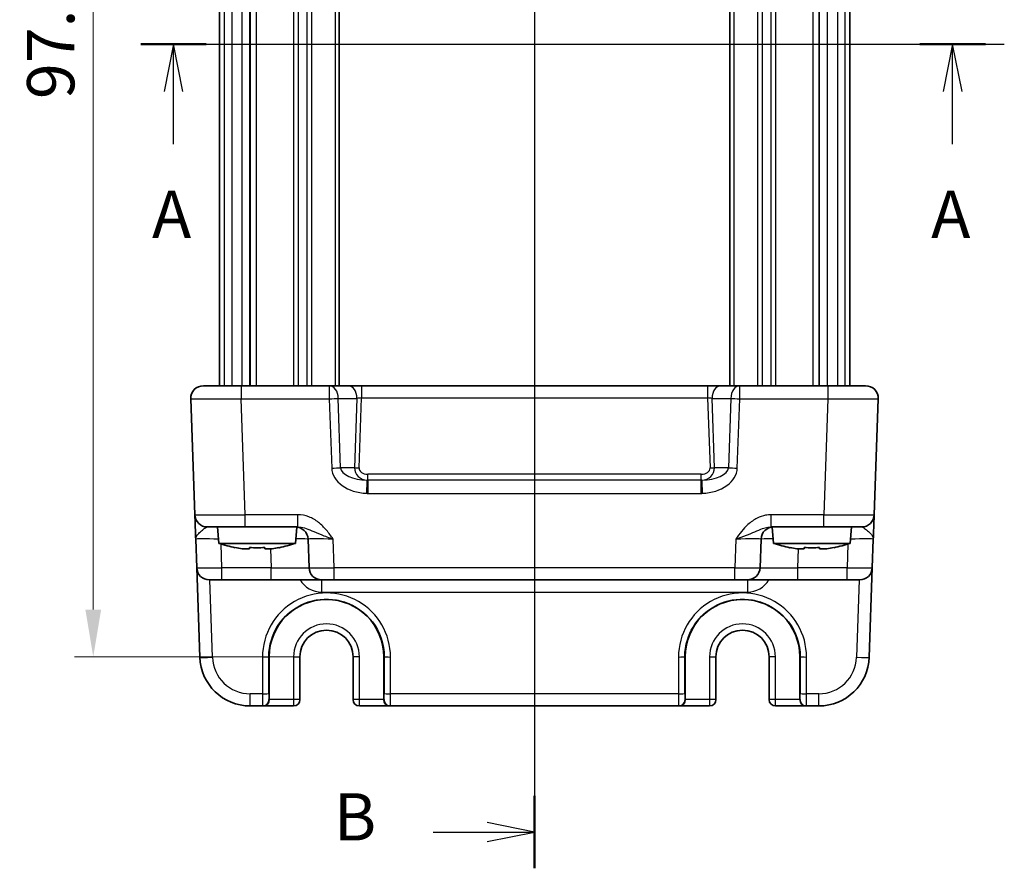
# Model space of a CAD drawing. Units: millimetres. Extents: x 14 to 1804, y 8 to 430.
# Drawn here: x 616 to 694, y 226 to 293 of the extents above; entities that cross this region are included whole.
import ezdxf

# ---------------------------------------------------------------- set-up
doc = ezdxf.new("R2010")
doc.units = ezdxf.units.MM
doc.linetypes.add('AM_ISO08W050', pattern=[18, 12, -1.5, 3, -1.5])
doc.layers.get('Defpoints').update_dxf_attribs({"lineweight": 25})
for name, color, linetype, lineweight in [('AM_7', 4, 'AM_ISO08W050', 25), ('Dimension (ISO)', 7, 'Continuous', 18), ('Dimension (ISO) @ 1', 7, 'Continuous', 18), ('Section Line (ISO)', 7, 'Continuous', 25), ('Visible (ISO)', 7, 'Continuous', 35), ('Visible Narrow (ISO)', 7, 'Continuous', 25)]:
    doc.layers.add(name, color=color, linetype=linetype, lineweight=lineweight)
doc.styles.add('Note Text (TK)', font='MS PGothic.ttf')
doc.dimstyles.new('Default - Method 1b (TK)', dxfattribs={"dimtxt": 2.5, "dimasz": 2.5, "dimexe": 1, "dimexo": 1.5, "dimgap": 1, "dimtad": 1, "dimtoh": 1, "dimrnd": 1e-08, "dimdsep": 46, "dimtxsty": 'Note Text (TK)', "dimcen": 0.09, "dimdle": 5, "dimclrd": 100, "dimclre": 100, "dimclrt": 7, "dimadec": 1, "dimazin": 1, "dimtfac": 1, "dimtmove": 0, "dimatfit": 3, "dimfxl": 1, "dimtolj": 1, "dimlwd": -1, "dimlwe": -1, "dimarcsym": 0})

# ---------------------------------------------------------------- blocks, each defined once
blk = doc.blocks.new('2dTransSection0')
at = {"layer": 'Section Line (ISO)', "linetype": 'Continuous'}
for p, q in [((147.774, 197.036), (193.437, 197.036)), ((149.503, 197.036), (149.003, 194.536)), ((149.503, 194.536), (149.503, 197.036)), ((150.003, 194.536), (149.503, 197.036)), ((190.705, 197.036), (190.205, 194.536)), ((190.705, 194.536), (190.705, 197.036)), ((191.205, 194.536), (190.705, 197.036)), ((149.503, 191.745), (149.503, 194.536)), ((190.705, 191.745), (190.705, 194.536))]:
    blk.add_line(p, q, dxfattribs=at)
at = {"layer": 'Section Line (ISO)', "linetype": 'Continuous', "lineweight": 50}
for p, q in [((147.774, 197.036), (151.232, 197.036)), ((188.976, 197.036), (192.434, 197.036))]:
    blk.add_line(p, q, dxfattribs=at)
at = {"layer": 'Section Line (ISO)', "char_height": 2.5, "attachment_point": 7, "style": 'Note Text (TK)'}
for insert in [(148.367, 186.007), (189.568, 186.007)]:
    blk.add_mtext('A', dxfattribs=dict(at, insert=insert))
blk = doc.blocks.new('2dTransSection1')
at = {"layer": 'Section Line (ISO)', "linetype": 'Continuous'}
for p, q in [((175.154, 239.816), (175.154, 154.256)), ((175.154, 237.897), (172.654, 238.397)), ((169.798, 237.897), (172.654, 237.897)), ((172.654, 237.897), (175.154, 237.897)), ((172.654, 237.397), (175.154, 237.897)), ((175.154, 155.369), (172.654, 155.869)), ((169.798, 155.369), (172.654, 155.369)), ((172.654, 155.369), (175.154, 155.369)), ((172.654, 154.869), (175.154, 155.369))]:
    blk.add_line(p, q, dxfattribs=at)
at = {"layer": 'Section Line (ISO)', "linetype": 'Continuous', "lineweight": 50}
for p, q in [((175.154, 239.816), (175.154, 235.979)), ((175.154, 157.288), (175.154, 153.451))]:
    blk.add_line(p, q, dxfattribs=at)
at = {"layer": 'Section Line (ISO)', "char_height": 2.5, "attachment_point": 7, "style": 'Note Text (TK)'}
for insert in [(164.543, 236.669), (164.543, 154.141)]:
    blk.add_mtext('B', dxfattribs=dict(at, insert=insert))
blk = doc.blocks.new('*D32')
at = {"layer": 'Defpoints', "color": 0}
for p in [(639.98, 340.154), (621.48, 242.954), (639.98, 242.954)]:
    blk.add_point(p, dxfattribs=at)
at = {"layer": 'Dimension (ISO)', "color": 100}
for p, q in [((637.73, 340.154), (619.98, 340.154)), ((621.48, 336.404), (621.48, 246.704)), ((637.73, 242.954), (619.98, 242.954))]:
    blk.add_line(p, q, dxfattribs=at)
for points in [[(620.855, 336.404), (622.105, 336.404), (621.48, 340.154)], [(620.855, 246.704), (622.105, 246.704), (621.48, 242.954)]]:
    blk.add_solid(points, dxfattribs=at)
at = {"layer": 'Dimension (ISO)', "color": 7, "insert": (618.105, 287.197), "char_height": 3.75, "attachment_point": 4, "rotation": 90, "style": 'Note Text (TK)'}
blk.add_mtext('\\A1;97.2', dxfattribs=at)

msp = doc.modelspace()

# ---------------------------------------------------------------- linework, layer by layer
at = {"layer": 'AM_7'}
msp.add_line((656.4805, 347.054), (656.4805, 236.054), dxfattribs=at)
at = {"layer": 'Visible (ISO)'}
for p, q in [((631.4805, 318.654), (631.4805, 264.454)), ((633.8957, 318.654), (633.8957, 264.454)), ((640.9805, 318.654), (640.9805, 264.454)), ((671.9805, 318.654), (671.9805, 264.454)), ((679.0652, 318.654), (679.0652, 264.454)), ((681.4805, 318.654), (681.4805, 264.454)), ((630.216, 264.454), (633.2142, 264.454)), ((640.2018, 264.454), (633.2142, 264.454)), ((641.6917, 264.454), (640.2018, 264.454)), ((642.7542, 264.454), (641.6917, 264.454)), ((670.2068, 264.454), (642.7542, 264.454)), ((671.2692, 264.454), (670.2068, 264.454)), ((672.7591, 264.454), (671.2692, 264.454)), ((679.7468, 264.454), (672.7591, 264.454)), ((679.7468, 264.454), (682.7449, 264.454)), ((629.2166, 263.4191), (629.5379, 254.2191)), ((683.4231, 254.2191), (683.7443, 263.4191)), ((633.5354, 253.254), (630.5373, 253.254)), ((631.4442, 251.954), (631.3305, 253.254)), ((633.5354, 253.254), (637.7108, 253.254)), ((637.5167, 251.954), (637.6299, 253.2473)), ((675.2501, 253.254), (679.4255, 253.254)), ((675.4442, 251.954), (675.331, 253.2473)), ((682.4237, 253.254), (679.4255, 253.254)), ((681.5167, 251.954), (681.6305, 253.254)), ((629.6053, 252.2889), (629.6845, 250.0191)), ((638.5142, 252.2889), (638.5934, 250.0191)), ((674.3675, 250.0191), (674.4468, 252.2889)), ((683.2764, 250.0191), (683.3556, 252.2889)), ((631.4442, 251.954), (637.5167, 251.954)), ((633.8638, 251.5195), (633.3135, 251.5195)), ((635.6474, 251.5195), (635.0971, 251.5195)), ((675.4442, 251.954), (681.5167, 251.954)), ((677.8638, 251.5195), (677.3135, 251.5195)), ((679.6474, 251.5195), (679.0971, 251.5195)), ((629.6845, 250.0191), (629.9326, 242.9144)), ((683.0283, 242.9144), (683.2764, 250.0191)), ((631.6833, 249.054), (630.6839, 249.054)), ((631.6833, 249.054), (635.5953, 249.054)), ((635.5953, 249.054), (639.5928, 249.054)), ((640.5922, 249.054), (639.5928, 249.054)), ((640.5922, 249.054), (672.3687, 249.054)), ((673.3681, 249.054), (672.3687, 249.054)), ((673.3681, 249.054), (677.3657, 249.054)), ((677.3657, 249.054), (681.2776, 249.054)), ((682.277, 249.054), (681.2776, 249.054)), ((635.4328, 239.554), (635.4328, 242.954)), ((637.8672, 239.554), (637.8672, 242.954)), ((642.0937, 242.954), (642.0937, 239.554)), ((644.5281, 242.954), (644.5281, 239.554)), ((668.4328, 239.554), (668.4328, 242.954)), ((670.8672, 239.554), (670.8672, 242.954)), ((675.0937, 242.954), (675.0937, 239.554)), ((677.5281, 242.954), (677.5281, 239.554)), ((633.9302, 239.054), (634.9186, 239.054)), ((634.9458, 239.054), (634.9186, 239.054)), ((634.9458, 239.054), (637.3672, 239.054)), ((642.5937, 239.054), (645.0152, 239.054)), ((645.0424, 239.054), (645.0152, 239.054)), ((645.0424, 239.054), (667.9186, 239.054)), ((667.9458, 239.054), (667.9186, 239.054)), ((667.9458, 239.054), (670.3672, 239.054)), ((675.5937, 239.054), (678.0152, 239.054)), ((678.0424, 239.054), (678.0152, 239.054)), ((678.0424, 239.054), (679.0307, 239.054))]:
    msp.add_line(p, q, dxfattribs=at)
for centre, radius, start, end in [((630.216, 263.454), 1, 90, 182), ((682.7449, 263.454), 1, 358, 90), ((630.5373, 254.254), 1, 182, 270), ((682.4237, 254.254), 1, 270, 358), ((637.5148, 252.254), 1, 2, 90), ((675.4462, 252.254), 1, 90, 178), ((635.3865, 263.9214), 12.6, 251.767041, 257.902021), ((633.5744, 263.9214), 12.6, 282.097979, 288.232959), ((679.3865, 263.9214), 12.6, 251.767041, 257.902021), ((677.5744, 263.9214), 12.6, 282.097979, 288.232959), ((630.6839, 250.054), 1, 182, 270), ((639.5928, 250.054), 1, 182, 270), ((673.3681, 250.054), 1, 270, 358), ((682.277, 250.054), 1, 270, 358), ((639.9805, 242.954), 4.5476, 0, 180), ((672.9805, 242.954), 4.5476, 0, 180), ((639.9805, 242.954), 2.1133, 0, 180), ((672.9805, 242.954), 2.1133, 0, 180), ((633.9302, 243.054), 4, 182, 270), ((679.0307, 243.054), 4, 270, 358), ((637.3672, 239.554), 0.5, 270, 0), ((642.5937, 239.554), 0.5, 180, 270), ((670.3672, 239.554), 0.5, 270, 0), ((675.5937, 239.554), 0.5, 180, 270)]:
    msp.add_arc(centre, radius, start, end, dxfattribs=at)
for centre, major_axis, start_param, end_param in [((634.9458, 239.554), (0, 0.5), 3.1415927, 4.712389), ((645.0152, 239.554), (0, -0.5), 4.712389, 6.2831853), ((667.9458, 239.554), (0, 0.5), 3.1415927, 4.712389), ((678.0152, 239.554), (0, -0.5), 4.712389, 6.2831853)]:
    msp.add_ellipse(centre, major_axis=major_axis, ratio=0.9741569, start_param=start_param, end_param=end_param, dxfattribs=at)
for points, knots in [([(629.5379, 254.2191), (629.5379, 254.2191), (629.5384, 254.2048), (629.5409, 254.1328), (629.5436, 254.0549), (629.5519, 253.8182), (629.558, 253.644), (629.5707, 253.2787), (629.5772, 253.0929), (629.5909, 252.7007), (629.5981, 252.4943), (629.6053, 252.2889)], [0, 0, 0, 0, 0.04407073, 0.04407073, 0.11458389, 0.11458389, 0.2030746, 0.2030746, 0.27799713, 0.27799713, 0.35355304, 0.35355304, 0.35355304, 0.35355304]), ([(683.3556, 252.2889), (683.364, 252.5292), (683.3725, 252.7708), (683.3883, 253.2233), (683.3956, 253.4339), (683.402, 253.6155), (683.4083, 253.7977), (683.4137, 253.9512), (683.421, 254.1606), (683.4231, 254.2191), (683.4231, 254.2191)], [-0.00063885, -0.00063885, -0.00063885, -0.00063885, 0.08774941, 0.08774941, 0.17613767, 0.17613767, 0.17613767, 0.26478125, 0.26478125, 0.35291419, 0.35291419, 0.35291419, 0.35291419]), ([(632.7556, 251.6224), (632.9348, 251.5848), (633.1139, 251.5516), (633.2991, 251.5218), (633.3063, 251.5207), (633.3135, 251.5195)], [3.390250872, 3.390250872, 3.390250872, 3.390250872, 3.441297314, 3.441297314, 3.443369228, 3.443369228, 3.443369228, 3.443369228]), ([(633.8638, 251.5195), (633.8638, 251.5207), (633.8638, 251.5218), (633.8638, 251.5516), (633.8638, 251.5848), (633.8638, 251.6224)], [3.670977729, 3.670977729, 3.670977729, 3.670977729, 3.673049643, 3.673049643, 3.724096085, 3.724096085, 3.724096085, 3.724096085]), ([(633.8638, 251.6224), (634.0761, 251.6079), (634.2856, 251.6012), (634.6753, 251.6012), (634.8848, 251.6079), (635.0971, 251.6224)], [3.30604206, 3.30604206, 3.30604206, 3.30604206, 3.36448844, 3.36448844, 3.42293481, 3.42293481, 3.42293481, 3.42293481]), ([(635.0971, 251.6224), (635.0971, 251.5848), (635.0971, 251.5516), (635.0971, 251.5218), (635.0971, 251.5207), (635.0971, 251.5195)], [3.390250872, 3.390250872, 3.390250872, 3.390250872, 3.441297314, 3.441297314, 3.443369228, 3.443369228, 3.443369228, 3.443369228]), ([(635.6474, 251.5195), (635.6546, 251.5207), (635.6618, 251.5218), (635.8471, 251.5516), (636.0261, 251.5848), (636.2053, 251.6224)], [3.670977729, 3.670977729, 3.670977729, 3.670977729, 3.673049643, 3.673049643, 3.724096085, 3.724096085, 3.724096085, 3.724096085]), ([(676.7556, 251.6224), (676.9348, 251.5848), (677.1139, 251.5516), (677.2991, 251.5218), (677.3063, 251.5207), (677.3135, 251.5195)], [3.390250872, 3.390250872, 3.390250872, 3.390250872, 3.441297314, 3.441297314, 3.443369228, 3.443369228, 3.443369228, 3.443369228]), ([(677.8638, 251.5195), (677.8638, 251.5207), (677.8638, 251.5218), (677.8638, 251.5516), (677.8638, 251.5848), (677.8638, 251.6224)], [3.670977729, 3.670977729, 3.670977729, 3.670977729, 3.673049643, 3.673049643, 3.724096085, 3.724096085, 3.724096085, 3.724096085]), ([(677.8638, 251.6224), (678.0761, 251.6079), (678.2856, 251.6012), (678.6753, 251.6012), (678.8848, 251.6079), (679.0971, 251.6224)], [3.30604206, 3.30604206, 3.30604206, 3.30604206, 3.36448844, 3.36448844, 3.42293481, 3.42293481, 3.42293481, 3.42293481]), ([(679.0971, 251.6224), (679.0971, 251.5848), (679.0971, 251.5516), (679.0971, 251.5218), (679.0971, 251.5207), (679.0971, 251.5195)], [3.390250872, 3.390250872, 3.390250872, 3.390250872, 3.441297314, 3.441297314, 3.443369228, 3.443369228, 3.443369228, 3.443369228]), ([(679.6474, 251.5195), (679.6546, 251.5207), (679.6618, 251.5218), (679.8471, 251.5516), (680.0261, 251.5848), (680.2053, 251.6224)], [3.670977729, 3.670977729, 3.670977729, 3.670977729, 3.673049643, 3.673049643, 3.724096085, 3.724096085, 3.724096085, 3.724096085])]:
    msp.add_open_spline(points, degree=3, knots=knots, dxfattribs=at)
for points in [[(632.7457, 251.6012), (632.7457, 251.6012), (632.7489, 251.6079), (632.7556, 251.6224)], [(636.2053, 251.6224), (636.2121, 251.6079), (636.2152, 251.6012), (636.2152, 251.6012)], [(676.7457, 251.6012), (676.7457, 251.6012), (676.7489, 251.6079), (676.7556, 251.6224)], [(680.2053, 251.6224), (680.2121, 251.6079), (680.2152, 251.6012), (680.2152, 251.6012)]]:
    msp.add_open_spline(points, degree=3, dxfattribs=at)
at = {"layer": 'Visible Narrow (ISO)'}
for p, q in [((631.8659, 318.654), (631.8659, 264.454)), ((632.4601, 318.654), (632.4601, 264.454)), ((633.2639, 318.654), (633.2639, 264.454)), ((633.9276, 318.654), (633.9276, 264.454)), ((634.4143, 318.654), (634.4143, 264.454)), ((637.3734, 318.654), (637.3734, 264.454)), ((637.7269, 318.654), (637.7269, 264.454)), ((638.434, 318.654), (638.434, 264.454)), ((638.7876, 318.654), (638.7876, 264.454)), ((640.6805, 318.654), (640.6805, 264.454)), ((672.2805, 318.654), (672.2805, 264.454)), ((674.1734, 318.654), (674.1734, 264.454)), ((674.5269, 318.654), (674.5269, 264.454)), ((675.234, 318.654), (675.234, 264.454)), ((675.5876, 318.654), (675.5876, 264.454)), ((678.5467, 318.654), (678.5467, 264.454)), ((679.0334, 318.654), (679.0334, 264.454)), ((679.6971, 318.654), (679.6971, 264.454)), ((680.5008, 318.654), (680.5008, 264.454)), ((681.095, 318.654), (681.095, 264.454)), ((633.2142, 264.454), (633.2142, 263.4191)), ((640.2018, 264.454), (640.2018, 263.4191)), ((642.7542, 264.454), (642.7542, 263.4889)), ((670.2068, 264.454), (670.2068, 263.4889)), ((672.7591, 263.4191), (672.7591, 264.454)), ((679.7468, 264.454), (679.7468, 263.4191)), ((633.2142, 263.4191), (640.2018, 263.4191)), ((633.5354, 254.2191), (633.2142, 263.4191)), ((640.2018, 263.4191), (640.3938, 257.9191)), ((640.9089, 263.454), (642.3988, 263.454)), ((641.101, 257.954), (640.9089, 263.454)), ((642.3988, 263.454), (642.2067, 257.954)), ((642.5603, 257.9365), (642.7542, 263.4889)), ((642.7542, 263.4889), (670.2068, 263.4889)), ((670.2068, 263.4889), (670.4006, 257.9365)), ((670.5621, 263.454), (672.052, 263.454)), ((670.7542, 257.954), (670.5621, 263.454)), ((672.052, 263.454), (671.86, 257.954)), ((672.5671, 257.9191), (672.7591, 263.4191)), ((672.7591, 263.4191), (679.7468, 263.4191)), ((679.7468, 263.4191), (679.4255, 254.2191)), ((642.2067, 257.954), (641.101, 257.954)), ((671.86, 257.954), (670.7542, 257.954)), ((669.711, 257.4365), (643.2499, 257.4365)), ((643.2499, 256.9542), (643.2499, 257.4365)), ((643.2499, 256.9542), (643.2499, 255.9197)), ((669.711, 256.9542), (643.2499, 256.9542)), ((669.711, 256.9542), (669.711, 257.4365)), ((669.711, 255.9197), (669.711, 256.9542)), ((643.2499, 255.9197), (669.711, 255.9197)), ((637.7108, 254.2191), (633.5354, 254.2191)), ((633.5354, 253.254), (633.5354, 254.2191)), ((637.7108, 253.254), (637.7108, 254.2191)), ((679.4255, 254.2191), (675.2501, 254.2191)), ((675.2501, 253.254), (675.2501, 254.2191)), ((679.4255, 253.254), (679.4255, 254.2191)), ((640.5922, 250.0191), (640.5129, 252.2889)), ((672.448, 252.2889), (672.3687, 250.0191)), ((631.6833, 250.0191), (631.6177, 251.8982)), ((635.5429, 251.5195), (635.5953, 250.0191)), ((677.3657, 250.0191), (677.4181, 251.5195)), ((681.3432, 251.8982), (681.2776, 250.0191)), ((631.6833, 249.054), (631.6833, 250.0191)), ((635.5953, 250.0191), (631.6833, 250.0191)), ((635.5953, 249.054), (635.5953, 250.0191)), ((672.3687, 250.0191), (640.5922, 250.0191)), ((640.5922, 249.054), (640.5922, 250.0191)), ((672.3687, 249.054), (672.3687, 250.0191)), ((677.3657, 249.054), (677.3657, 250.0191)), ((681.2776, 250.0191), (677.3657, 250.0191)), ((681.2776, 249.054), (681.2776, 250.0191)), ((630.932, 242.9144), (630.7176, 249.054)), ((639.5928, 249.054), (639.5928, 248.0889)), ((673.3681, 249.054), (673.3681, 248.0889)), ((682.2433, 249.054), (682.0289, 242.9144)), ((639.5928, 248.0889), (673.3681, 248.0889)), ((634.9028, 242.9365), (634.9055, 240.0191)), ((635.4053, 240.0365), (635.4026, 242.954)), ((635.4026, 242.954), (635.4328, 242.954)), ((637.3672, 242.954), (637.8672, 242.954)), ((637.3672, 242.954), (637.3672, 239.554)), ((642.5937, 242.954), (642.0937, 242.954)), ((642.5937, 239.554), (642.5937, 242.954)), ((644.5583, 242.954), (644.5281, 242.954)), ((644.5583, 242.954), (644.5556, 240.0365)), ((645.0554, 240.0191), (645.0581, 242.9365)), ((667.9028, 242.9365), (667.9055, 240.0191)), ((668.4053, 240.0365), (668.4026, 242.954)), ((668.4026, 242.954), (668.4328, 242.954)), ((670.3672, 242.954), (670.8672, 242.954)), ((670.3672, 242.954), (670.3672, 239.554)), ((675.5937, 242.954), (675.0937, 242.954)), ((675.5937, 239.554), (675.5937, 242.954)), ((677.5583, 242.954), (677.5281, 242.954)), ((677.5583, 242.954), (677.5556, 240.0365)), ((678.0554, 240.0191), (678.0581, 242.9365)), ((634.9055, 240.0191), (633.9302, 240.0191)), ((633.9302, 239.054), (633.9302, 240.0191)), ((667.9055, 240.0191), (645.0554, 240.0191)), ((679.0307, 240.0191), (678.0554, 240.0191)), ((679.0307, 239.054), (679.0307, 240.0191)), ((635.4328, 239.554), (635.4184, 239.554)), ((637.3672, 239.554), (635.4328, 239.554)), ((637.8672, 239.554), (637.3672, 239.554)), ((637.3672, 239.554), (637.3672, 239.054)), ((642.5937, 239.554), (642.0937, 239.554)), ((642.5937, 239.054), (642.5937, 239.554)), ((644.5281, 239.554), (642.5937, 239.554)), ((644.5425, 239.554), (644.5281, 239.554)), ((668.4328, 239.554), (668.4184, 239.554)), ((670.3672, 239.554), (668.4328, 239.554)), ((670.8672, 239.554), (670.3672, 239.554)), ((670.3672, 239.554), (670.3672, 239.054)), ((675.5937, 239.554), (675.0937, 239.554)), ((675.5937, 239.054), (675.5937, 239.554)), ((677.5281, 239.554), (675.5937, 239.554)), ((677.5425, 239.554), (677.5281, 239.554))]:
    msp.add_line(p, q, dxfattribs=at)
for centre, radius, start, end in [((639.5928, 250.0889), 2, 211.161341, 270), ((673.3681, 250.0889), 2, 270, 328.838659), ((639.9805, 242.954), 2.6133, 0, 180), ((672.9805, 242.954), 2.6133, 0, 180), ((633.9302, 243.0191), 3, 182, 270), ((679.0307, 243.0191), 3, 270, 358)]:
    msp.add_arc(centre, radius, start, end, dxfattribs=at)
for centre, major_axis, ratio, start_param, end_param in [((640.2018, 263.454), (0, 1), 0.7071068, 4.712389, 6.2831853), ((641.6917, 263.454), (0, 1), 0.7071068, 4.712389, 6.2831853), ((671.2692, 263.454), (0, 1), 0.7071068, 0, 1.5707963), ((672.7591, 263.454), (0, 1), 0.7071068, 0, 1.5707963), ((633.2178, 263.454), (4.0012, 0.0349), 0.0087136, 3.1418209, 4.7113992), ((640.2018, 263.454), (0.9994, 0.0349), 0.0348783, 4.711171, 5.4971782), ((642.7523, 263.454), (0.5015, 0.0352), 0.0689956, 1.5623154, 2.3483225), ((670.2086, 263.454), (0.5015, -0.0352), 0.0689956, 0.7932701, 1.5792773), ((672.7591, 263.454), (0.9994, -0.0349), 0.0348783, 3.9275998, 4.713607), ((679.7431, 263.454), (4.0012, -0.0349), 0.0087136, 4.7133787, 6.2829571), ((640.3938, 257.954), (-0.9994, -0.0349), 0.0348783, 1.5695784, 2.3555855), ((643.2223, 257.9191), (-2.8284, 0.0985), 0.7062466, 0.0492855, 1.5803627), ((643.2223, 257.954), (-2.1224, 0.0423), 0.4707487, 0.0422883, 1.5733655), ((643.2674, 257.954), (-1.0521, -0.1439), 0.9405581, 6.1388172, 7.6698944), ((642.5603, 257.954), (0.4997, -0.0174), 0.0348783, 3.9275998, 4.713607), ((643.2674, 257.9365), (-0.7071, -0.0246), 0.7062466, 6.2338998, 7.8046962), ((669.6935, 257.9365), (0.7071, -0.0246), 0.7062466, 4.7616745, 6.3324708), ((669.7387, 257.954), (2.1224, 0.0423), 0.4707487, 4.7098198, 6.240897), ((669.6935, 257.954), (1.0521, -0.1439), 0.9405581, 4.8964762, 6.4275534), ((669.7387, 257.9191), (2.8284, 0.0985), 0.7062466, 4.7028226, 6.2338998), ((670.4006, 257.954), (-0.4997, -0.0174), 0.0348783, 1.5695784, 2.3555855), ((672.5671, 257.954), (0.9994, -0.0349), 0.0348783, 3.9275998, 4.713607), ((643.1797, 255.9556), (0.0281, 0.9996), 0.0009799, 4.6774961, 6.2551033), ((669.7812, 255.9556), (-0.0281, 0.9996), 0.0009799, 0.028082, 1.6056892), ((633.5391, 254.254), (-4.0012, -0.0349), 0.0087136, 0.0002282, 1.5698066), ((679.4218, 254.254), (-4.0012, 0.0349), 0.0087136, 1.5717861, 3.1413644), ((631.6077, 252.254), (2.0024, -0.0349), 0.0173914, 1.6676782, 3.1425039), ((635.5136, 252.254), (3.0006, 0.0349), 0.0116198, 0.0002706, 0.8259323), ((640.5166, 252.254), (2.0024, -0.0349), 0.0173914, 1.5729256, 3.1425039), ((672.4443, 252.254), (2.0024, 0.0349), 0.0173914, 6.282274, 7.8518524), ((677.4474, 252.254), (3.0006, -0.0349), 0.0116198, 2.3156603, 3.1413221), ((681.3532, 252.254), (2.0024, 0.0349), 0.0173914, 6.282274, 7.7570998), ((631.6845, 250.054), (-2, -0.0349), 0.0174338, 0.0003045, 1.5698828), ((635.5904, 250.054), (-3.003, 0.0349), 0.0116009, 1.5725545, 3.1421329), ((640.5934, 250.054), (-2, -0.0349), 0.0174338, 0.0003045, 1.5698828), ((672.3675, 250.054), (-2, 0.0349), 0.0174338, 1.5717098, 3.1412882), ((677.3705, 250.054), (-3.003, -0.0349), 0.0116009, 6.2826451, 7.8522234), ((681.2764, 250.054), (-2, 0.0349), 0.0174338, 1.5717098, 3.1412882), ((639.9805, 242.9412), (0, 5.0777), 0.9999996, 4.7114745, 7.8548961), ((672.9805, 242.9412), (0, 5.0777), 0.9999996, 4.7114745, 7.8548961), ((630.932, 242.9493), (-0.9994, -0.0349), 0.0348783, 0, 1.5695784), ((634.9028, 242.954), (0.5, 0.0005), 0.0348995, 4.7123571, 6.2569894), ((645.0581, 242.954), (-0.5, 0.0005), 0.0348995, 0.0261959, 1.5708282), ((667.9028, 242.954), (0.5, 0.0005), 0.0348995, 4.7123571, 6.2569894), ((678.0581, 242.954), (-0.5, 0.0005), 0.0348995, 0.0261959, 1.5708282), ((682.0289, 242.9493), (0.9994, -0.0349), 0.0348783, 4.713607, 6.2831853), ((634.9055, 240.0365), (0.5, 0.0005), 0.0348995, 4.7123571, 6.2569894), ((634.9186, 240.054), (0, -1), 0.013093, 4.7472956, 6.2831853), ((635.4184, 240.054), (0, 0.5), 0.0261859, 1.6057029, 3.1415927), ((644.5425, 240.054), (0, -0.5), 0.0261859, 0, 1.5358897), ((645.0554, 240.0365), (-0.5, 0.0005), 0.0348995, 0.0261959, 1.5708282), ((645.0424, 240.054), (0, 1), 0.013093, 3.1415927, 4.6774824), ((667.9055, 240.0365), (0.5, 0.0005), 0.0348995, 4.7123571, 6.2569894), ((667.9186, 240.054), (0, -1), 0.013093, 4.7472956, 6.2831853), ((668.4184, 240.054), (0, 0.5), 0.0261859, 1.6057029, 3.1415927), ((677.5425, 240.054), (0, -0.5), 0.0261859, 0, 1.5358897), ((678.0554, 240.0365), (-0.5, 0.0005), 0.0348995, 0.0261959, 1.5708282), ((678.0424, 240.054), (0, 1), 0.013093, 3.1415927, 4.6774824), ((634.9186, 239.554), (0, -0.5), 0.9996573, 0, 1.5707963), ((645.0424, 239.554), (0, -0.5), 0.9996573, 4.712389, 6.2831853), ((667.9186, 239.554), (0, -0.5), 0.9996573, 0, 1.5707963), ((678.0424, 239.554), (0, -0.5), 0.9996573, 4.712389, 6.2831853)]:
    msp.add_ellipse(centre, major_axis=major_axis, ratio=ratio, start_param=start_param, end_param=end_param, dxfattribs=at)
for points, knots in [([(643.2499, 256.9542), (643.2429, 256.9542), (643.2359, 256.9542), (643.2218, 256.9544), (643.2148, 256.9546), (643.2078, 256.9548)], [0, 0, 0, 0, 0.0035095549, 0.0035095549, 0.0070191098, 0.0070191098, 0.0070191098, 0.0070191098]), ([(669.7531, 256.9548), (669.7461, 256.9546), (669.7391, 256.9544), (669.725, 256.9542), (669.718, 256.9542), (669.711, 256.9542)], [0, 0, 0, 0, 0.0035095549, 0.0035095549, 0.0070191098, 0.0070191098, 0.0070191098, 0.0070191098]), ([(643.1797, 255.9207), (643.1914, 255.9203), (643.2031, 255.9201), (643.2265, 255.9198), (643.2382, 255.9197), (643.2499, 255.9197)], [-0.0070191098, -0.0070191098, -0.0070191098, -0.0070191098, -0.0035095549, -0.0035095549, 0, 0, 0, 0]), ([(669.711, 255.9197), (669.7227, 255.9197), (669.7344, 255.9198), (669.7578, 255.9201), (669.7695, 255.9203), (669.7812, 255.9207)], [-0.0070191098, -0.0070191098, -0.0070191098, -0.0070191098, -0.0035095549, -0.0035095549, 0, 0, 0, 0]), ([(640.5129, 252.2889), (640.3426, 252.5292), (640.1681, 252.7708), (639.7858, 253.2233), (639.5785, 253.4339), (639.3463, 253.6155), (639.1134, 253.7977), (638.8531, 253.9512), (638.3024, 254.1606), (638.0046, 254.2191), (637.7108, 254.2191)], [-0.00063885, -0.00063885, -0.00063885, -0.00063885, 0.08774941, 0.08774941, 0.17613767, 0.17613767, 0.17613767, 0.26478125, 0.26478125, 0.35291419, 0.35291419, 0.35291419, 0.35291419]), ([(675.2501, 254.2191), (675.1032, 254.2191), (674.9553, 254.2048), (674.5769, 254.1328), (674.3527, 254.0549), (673.8759, 253.8182), (673.6322, 253.644), (673.2288, 253.2787), (673.0599, 253.0929), (672.7422, 252.7007), (672.5936, 252.4943), (672.448, 252.2889)], [0, 0, 0, 0, 0.04407073, 0.04407073, 0.11458389, 0.11458389, 0.2030746, 0.2030746, 0.27799713, 0.27799713, 0.35355304, 0.35355304, 0.35355304, 0.35355304]), ([(629.6053, 252.2889), (629.6017, 252.3916), (629.6492, 252.4948), (629.7975, 252.6909), (629.8939, 252.7838), (630.094, 252.9664), (630.1966, 253.0535), (630.3489, 253.1719), (630.406, 253.2109), (630.4856, 253.2469), (630.5129, 253.254), (630.5373, 253.254)], [-0.35355304, -0.35355304, -0.35355304, -0.35355304, -0.27799713, -0.27799713, -0.2030746, -0.2030746, -0.11458389, -0.11458389, -0.04407073, -0.04407073, 0, 0, 0, 0]), ([(637.7108, 253.254), (637.8763, 253.254), (638.0509, 253.2247), (638.4105, 253.12), (638.6004, 253.0433), (638.8132, 252.9522), (639.0253, 252.8614), (639.264, 252.7561), (639.8363, 252.5298), (640.1729, 252.409), (640.5129, 252.2889)], [-0.35291419, -0.35291419, -0.35291419, -0.35291419, -0.26478125, -0.26478125, -0.17613767, -0.17613767, -0.17613767, -0.08774941, -0.08774941, 0.00063885, 0.00063885, 0.00063885, 0.00063885]), ([(672.448, 252.2889), (672.7386, 252.3916), (673.0282, 252.4948), (673.5366, 252.6909), (673.7568, 252.7838), (674.1807, 252.9664), (674.3793, 253.0535), (674.7153, 253.1719), (674.8566, 253.2109), (675.0822, 253.2469), (675.1674, 253.254), (675.2501, 253.254)], [-0.35355304, -0.35355304, -0.35355304, -0.35355304, -0.27799713, -0.27799713, -0.2030746, -0.2030746, -0.11458389, -0.11458389, -0.04407073, -0.04407073, 0, 0, 0, 0]), ([(682.4237, 253.254), (682.4725, 253.254), (682.5331, 253.2247), (682.6832, 253.12), (682.7761, 253.0433), (682.8804, 252.9522), (682.9843, 252.8614), (683.1017, 252.7561), (683.2931, 252.5298), (683.3598, 252.409), (683.3556, 252.2889)], [-0.35291419, -0.35291419, -0.35291419, -0.35291419, -0.26478125, -0.26478125, -0.17613767, -0.17613767, -0.17613767, -0.08774941, -0.08774941, 0.00063885, 0.00063885, 0.00063885, 0.00063885]), ([(635.4026, 242.954), (635.4022, 243.4121), (635.471, 243.8701), (635.822, 245.0082), (636.2092, 245.6551), (637.3017, 246.7606), (638.0391, 247.185), (639.6787, 247.609), (640.5856, 247.5793), (642.2843, 247.0193), (643.0641, 246.464), (644.2242, 244.9435), (644.5593, 243.9493), (644.5583, 242.954)], [-1.5717108, -1.5717108, -1.5717108, -1.5717108, -1.2715278, -1.2715278, -0.791235, -0.791235, -0.253051, -0.253051, 0.3184679, 0.3184679, 0.9189832, 0.9189832, 1.5717108, 1.5717108, 1.5717108, 1.5717108]), ([(668.4026, 242.954), (668.4022, 243.4121), (668.471, 243.8701), (668.822, 245.0082), (669.2092, 245.6551), (670.3017, 246.7606), (671.0391, 247.185), (672.6787, 247.609), (673.5856, 247.5793), (675.2843, 247.0193), (676.0641, 246.464), (677.2242, 244.9435), (677.5593, 243.9493), (677.5583, 242.954)], [-1.5717108, -1.5717108, -1.5717108, -1.5717108, -1.2715278, -1.2715278, -0.791235, -0.791235, -0.253051, -0.253051, 0.3184679, 0.3184679, 0.9189832, 0.9189832, 1.5717108, 1.5717108, 1.5717108, 1.5717108])]:
    msp.add_open_spline(points, degree=3, knots=knots, dxfattribs=at)

# ---------------------------------------------------------------- block references
at = {"layer": 'Section Line (ISO)', "xscale": 1.5, "yscale": 1.5, "zscale": 1.5}
for name, p in [('2dTransSection1', (393.75, -4)), ('2dTransSection0', (403.5891, -4))]:
    msp.add_blockref(name, p, dxfattribs=at)

# ---------------------------------------------------------------- dimensions: what is measured, and where the dimension line sits
at = {"layer": 'Dimension (ISO) @ 1', "color": 100}
dim = msp.add_linear_dim(base=(621.4805, 242.954), p1=(639.9805, 340.154), p2=(639.9805, 242.954), angle=90, dimstyle='Default - Method 1b (TK)', override={"dimscale": 1, "dimtxt": 3.75, "dimasz": 3.75, "dimexe": 1.5, "dimexo": 2.25, "dimgap": 1.5, "dimtoh": 0, "dimcen": 0.135, "dimtix": 0, "dimtofl": 0, "dimtmove": 0, "dimatfit": 1}, dxfattribs=at)
dim.commit()
dim.dimension.update_dxf_attribs({"geometry": '*D32', "text_midpoint": (621.4805, 291.554), "dimtype": 128})

doc.saveas('drawing.dxf')
